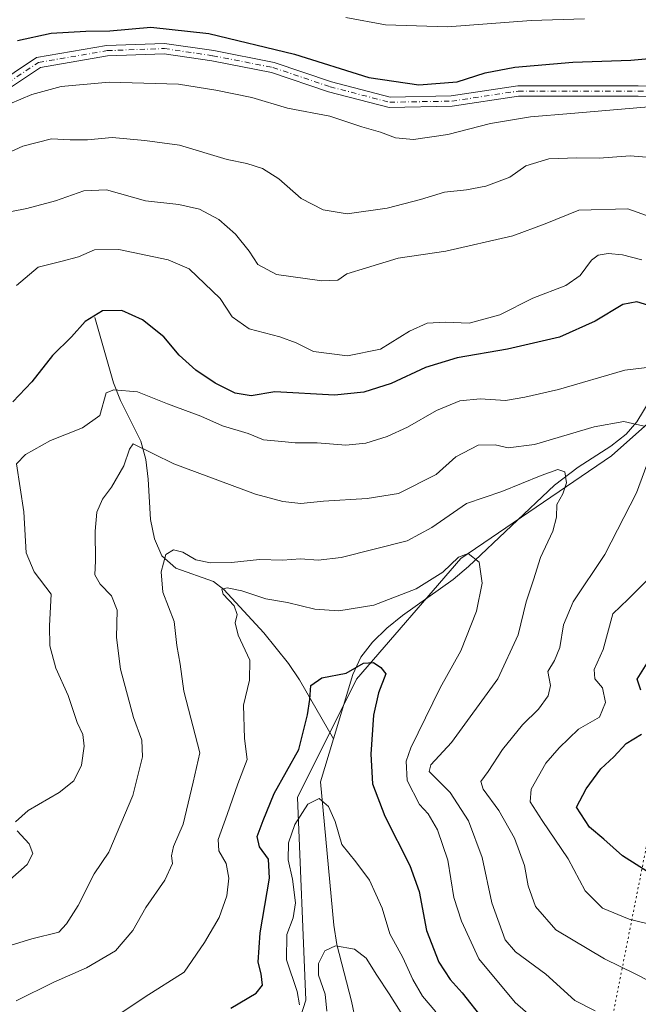
# Model space of a CAD drawing. Units: metres. Extents: x 563209 to 566649, y 4717143 to 4719499.
# Drawn here: x 563757 to 563912, y 4717485 to 4717732 of the extents above; entities that cross this region are included whole.
import ezdxf

# ---------------------------------------------------------------- set-up
doc = ezdxf.new("R2010")
doc.units = ezdxf.units.M
doc.header["$MEASUREMENT"] = 0
doc.linetypes.add('DGN Style 4', pattern=[2.6384748266838614, 1.318413404963828, -0.6592067024819142, 0.001648016756204785, -0.6592067024819142])
doc.linetypes.add('DGN Style 5', pattern=[1.1536117293433497, 0.4944050268614355, -0.6592067024819142])
for name, color, linetype, lineweight in [('Arbolado forestal CxS', 92, 'Continuous', 0), ('Camino Cxs', 7, 'Continuous', 0), ('Camino eje', 30, 'DGN Style 4', 13), ('Corriente natural lineal', 142, 'Continuous', 13), ('Curva de nivel maestra', 30, 'Continuous', 30), ('Curva de nivel normal', 30, 'Continuous', 0), ('Vía pecuaria eje', 92, 'DGN Style 5', 0)]:
    doc.layers.add(name, color=color, linetype=linetype, lineweight=lineweight)

# ---------------------------------------------------------------- blocks, each defined once
blk = doc.blocks.new('*U16')
at = {"layer": 'Camino Cxs', "color": 7, "linetype": 'Continuous', "lineweight": 0}
for points in [[(563743.7005000003, 4717711.257099999, 597.0173000000068), (563760.9294999996, 4717722.7433, 598.4930000000022), (563778.5377000002, 4717725.767899999, 599.6981999999989), (563793.1370999999, 4717726.3047, 598.5102999999945), (563805.4879000001, 4717724.4827, 599.2073999999993), (563820.7052999996, 4717721.4977, 599.806500000006), (563835.1350999996, 4717716.6171, 598.9821999999986), (563849.8954999996, 4717712.805500001, 598.4361999999965), (563865.2405000003, 4717713.0703, 598.734700000001), (563881.9732999997, 4717715.6119, 598.9278000000049), (563912.2575000003, 4717715.6119, 597.4906999999948), (563944.5071, 4717714.4451, 595.2216000000044)], [(563944.3079000004, 4717711.850500001, 594.0500999999931), (563912.2105, 4717713.0119, 596.2551999999996), (563882.1697000006, 4717713.0119, 597.4951000000001), (563865.4590999996, 4717710.4737, 597.7152999999962), (563849.5872999998, 4717710.199899999, 597.6401999999945), (563834.3926999997, 4717714.123500001, 597.6812999999966), (563820.0356999999, 4717718.979499999, 598.1065999999992), (563805.0477, 4717721.919500001, 597.7082999999984), (563792.9939000001, 4717723.697699999, 597.7176000000036), (563778.8066999996, 4717723.176100001, 597.9459999999963), (563761.9130999995, 4717720.2741, 597.3803999999947), (563745.4870999996, 4717709.3235, 595.771900000007)]]:
    blk.add_polyline3d(points, dxfattribs=at)

msp = doc.modelspace()

# ---------------------------------------------------------------- linework, layer by layer
at = {"layer": 'Arbolado forestal CxS', "color": 92, "linetype": 'Continuous', "lineweight": 0}
for points in [[(563920.9885, 4717736.956300001, 607.5265000000073), (563934.2059000004, 4717731.533700001, 604.2050000000017), (563949.1177000003, 4717724.0777, 600.5638999999937), (563964.7074999996, 4717717.2993, 597.1778999999951), (563989.4479, 4717713.5711, 595.4370999999956), (564005.0185000002, 4717711.079700001, 600.0228000000062), (563905.4924, 4717622.5847, 562.7114000000003), (563867.6678999999, 4717596.763499999, 555.8919000000024), (563841.4260999998, 4717566.392100001, 549.9704000000056), (563826.5318999998, 4717536.670100001, 547.7572999999975), (563828.6656999998, 4717485.644300001, 544.6833999999944), (563820.5305000005, 4717460.196699999, 534.8611999999994), (563791.1215000004, 4717425.334899999, 527.5642999999982), (563761.6898999996, 4717414.816500001, 525.5948999999965), (563726.1853, 4717405.7863, 524.5486999999994)], [(563726.1853, 4717405.7863, 524.5486999999994), (563761.6898999996, 4717414.816500001, 525.5948999999965), (563791.1215000004, 4717425.334899999, 527.5642999999982), (563820.5305000005, 4717460.196699999, 534.8611999999994), (563828.6656999998, 4717485.644300001, 544.6833999999944), (563826.5318999998, 4717536.670100001, 547.7572999999975), (563841.4260999998, 4717566.392100001, 549.9704000000056), (563867.6678999999, 4717596.763499999, 555.8919000000024), (563905.4924, 4717622.5847, 562.7114000000003), (564005.0185000002, 4717711.079700001, 600.0228000000062), (564006.3841000004, 4717712.2937, 600.4225000000006), (564009.0043000003, 4717709.6733, 600.902900000001), (564024.0241, 4717704.6665, 605.8582000000024), (564035.1924999999, 4717699.6599, 611.1202000000048), (564050.9824999999, 4717686.180299999, 616.3435000000027), (564059.4550999999, 4717673.086100001, 615.1833999999944), (564067.1573000001, 4717663.457900001, 617.1426999999967), (564082.5620999997, 4717649.5933, 619.1677999999956)], [(563569.2342999997, 4717258.5625, 511.9437999999937), (563569.0255000005, 4717254.745100001, 512.3824000000022), (563599.1867000004, 4717257.9935, 514.305600000007), (563617.3731000006, 4717274.5975, 516.3513999999996), (563631.6067000004, 4717301.4815, 517.4168000000063), (563643.6799, 4717312.8893, 518.6680000000051), (563678.9627, 4717364.5557, 519.3356000000058), (563705.8595000004, 4717401.718499999, 524.0062999999936), (563726.1853, 4717405.7863, 524.5486999999994), (563761.6898999996, 4717414.816500001, 525.5948999999965), (563791.1215000004, 4717425.334899999, 527.5642999999982), (563820.5305000005, 4717460.196699999, 534.8611999999994), (563828.6656999998, 4717485.644300001, 544.6833999999944), (563826.5318999998, 4717536.670100001, 547.7572999999975), (563841.4260999998, 4717566.392100001, 549.9704000000056), (563867.6678999999, 4717596.763499999, 555.8919000000024), (563905.4924, 4717622.5847, 562.7114000000003), (564005.0185000002, 4717711.079700001, 600.0228000000062)], [(563569.2342999997, 4717258.5625, 511.9437999999937), (563569.0255000005, 4717254.745100001, 512.3824000000022), (563599.1867000004, 4717257.9935, 514.305600000007), (563617.3731000006, 4717274.5975, 516.3513999999996), (563631.6067000004, 4717301.4815, 517.4168000000063), (563643.6799, 4717312.8893, 518.6680000000051), (563678.9627, 4717364.5557, 519.3356000000058), (563705.8595000004, 4717401.718499999, 524.0062999999936), (563726.1853, 4717405.7863, 524.5486999999994), (563761.6898999996, 4717414.816500001, 525.5948999999965), (563791.1215000004, 4717425.334899999, 527.5642999999982), (563820.5305000005, 4717460.196699999, 534.8611999999994), (563828.6656999998, 4717485.644300001, 544.6833999999944), (563826.5318999998, 4717536.670100001, 547.7572999999975), (563841.4260999998, 4717566.392100001, 549.9704000000056), (563867.6678999999, 4717596.763499999, 555.8919000000024), (563905.4924, 4717622.5847, 562.7114000000003), (564005.0185000002, 4717711.079700001, 600.0228000000062)]]:
    msp.add_polyline3d(points, dxfattribs=at)
at = {"layer": 'Camino Cxs', "color": 7, "linetype": 'Continuous', "lineweight": 0}
for points in [[(563743.7005000003, 4717711.257099999, 597.0173000000068), (563760.9294999996, 4717722.7433, 598.4930000000022), (563778.5377000002, 4717725.767899999, 599.6981999999989), (563793.1370999999, 4717726.3047, 598.5102999999945), (563805.4879000001, 4717724.4827, 599.2073999999993), (563820.7052999996, 4717721.4977, 599.806500000006), (563835.1350999996, 4717716.6171, 598.9821999999986), (563849.8954999996, 4717712.805500001, 598.4361999999965), (563865.2405000003, 4717713.0703, 598.734700000001), (563881.9732999997, 4717715.6119, 598.9278000000049), (563912.2575000003, 4717715.6119, 597.4906999999948), (563944.5071, 4717714.4451, 595.2216000000044)], [(563944.3079000004, 4717711.850500001, 594.0500999999931), (563912.2105, 4717713.0119, 596.2551999999996), (563882.1697000006, 4717713.0119, 597.4951000000001), (563865.4590999996, 4717710.4737, 597.7152999999962), (563849.5872999998, 4717710.199899999, 597.6401999999945), (563834.3926999997, 4717714.123500001, 597.6812999999966), (563820.0356999999, 4717718.979499999, 598.1065999999992), (563805.0477, 4717721.919500001, 597.7082999999984), (563792.9939000001, 4717723.697699999, 597.7176000000036), (563778.8066999996, 4717723.176100001, 597.9459999999963), (563761.9130999995, 4717720.2741, 597.3803999999947), (563745.4870999996, 4717709.3235, 595.771900000007)]]:
    msp.add_polyline3d(points, dxfattribs=at)
at = {"layer": 'Camino eje', "color": 30, "linetype": 'DGN Style 4', "lineweight": 13}
msp.add_polyline3d([(563744.5937000001, 4717710.290300001, 596.3393000000069), (563761.4212999997, 4717721.5087, 597.8849999999948), (563778.6721000001, 4717724.471899999, 598.8200999999972), (563793.0654999996, 4717725.0011, 598.1128999999928), (563805.2676999997, 4717723.201099999, 598.2578000000067), (563820.3705000002, 4717720.238700001, 598.9453000000067), (563834.7638999998, 4717715.370300001, 598.3166000000056), (563849.7414999995, 4717711.502699999, 597.9919999999984), (563865.3498999998, 4717711.7719, 598.1478999999963), (563882.0714999996, 4717714.311899999, 598.2097999999969), (563912.2341, 4717714.311899999, 596.8729000000021), (563944.4074999997, 4717713.147700001, 594.5586000000039)], dxfattribs=at)
at = {"layer": 'Corriente natural lineal', "color": 142, "linetype": 'Continuous', "lineweight": 13}
for points in [[(563952.6001000004, 4717678.5001, 579.5506000000023), (563940.9401000004, 4717662.6801, 574.6967000000004), (563937.7701000003, 4717658.9901, 573.8877999999969), (563934.1700999998, 4717655.630100001, 573.3797999999952), (563922.6401000004, 4717646.120100001, 571.321100000001), (563919.7901, 4717643.3101, 570.167100000006), (563916.9101, 4717639.460100001, 568.6313999999984), (563911.9101, 4717631.1501, 566.1153999999951), (563909.2200999996, 4717628.040100001, 564.7112999999954), (563905.4001000002, 4717624.9801, 563.6187000000064), (563897.1700999998, 4717619.7301, 561.7360999999946), (563891.1700999998, 4717615.190099999, 560.1500999999989), (563869.5301000001, 4717594.780099999, 555.0841999999975), (563865.7001, 4717591.5101, 554.8711999999941), (563852.9901000002, 4717582.390100001, 553.9361999999965), (563848.9901000002, 4717579.190099999, 553.0783999999985), (563845.4401000004, 4717575.7401, 552.0243000000046), (563842.5201000003, 4717571.9001, 550.8414000000049), (563840.4501, 4717567.5801, 550.2051000000065), (563835.6001000004, 4717551.4301, 548.6799000000028)], [(563775.6001000004, 4717657.4001, 575.2994999999937), (563780.2901, 4717640.970100001, 571.508600000001), (563782.0100999996, 4717636.5101, 570.2226999999984), (563787.1401000004, 4717626.300100001, 566.5356999999931), (563788.4401000004, 4717621.6801, 565.3687000000064), (563788.9901000002, 4717616.720100001, 564.0439999999944), (563789.6001000004, 4717606.530099999, 562.5270000000019), (563790.5601000004, 4717601.6801, 561.7863999999972), (563792.4401000004, 4717597.4101, 561.156799999997), (563795.9801000003, 4717594.360099999, 559.9036999999954), (563805.3901000004, 4717590.950099999, 558.0090999999958), (563808.0500999996, 4717588.9901, 556.741399999999), (563818.1201, 4717578.0601, 554.0433000000048), (563824.3201000001, 4717570.3301, 552.4683999999979), (563827.0500999996, 4717566.2301, 551.1497999999992), (563835.6001000004, 4717551.4301, 548.6799000000028)], [(563835.6001000004, 4717551.4301, 548.6799000000028), (563832.3400999998, 4717540.5601, 546.5896999999968), (563835.7200999996, 4717504.540100001, 541.3690999999963), (563836.4401000004, 4717499.6601, 540.2191000000021), (563840.1401000004, 4717485.4001, 538.3797999999952), (563842.3501000004, 4717475.040100001, 534.8421999999991), (563842.2801000001, 4717469.9901, 533.6745999999986), (563840.5701000001, 4717466.780099999, 533.2844999999943), (563836.6901000004, 4717463.090100001, 532.7517999999982), (563832.6101000002, 4717460.0801, 532.4302000000025), (563817.0701000001, 4717450.5601, 530.582899999994), (563793.6700999998, 4717431.880100001, 528.1682000000001), (563785.6700999998, 4717425.9001, 528.1168999999937), (563780.0000999998, 4717422.110099999, 527.1089000000065), (563775.6300999997, 4717419.770099999, 526.7880000000005), (563771.0201000003, 4717418.0001, 526.2477999999974), (563766.2100999998, 4717416.6601, 525.8298000000068), (563746.1401000004, 4717413.210100001, 525.1083999999975)]]:
    msp.add_polyline3d(points, dxfattribs=at)
at = {"layer": 'Curva de nivel maestra', "color": 30, "linetype": 'Continuous', "lineweight": 30, "flags": 128}
for points, elevation in [([(563756.1699999999, 4717727.050100001), (563764.5999999996, 4717728.9101), (563773.29, 4717729.370100001), (563779.3200000003, 4717729.460100001), (563789.6799999997, 4717730.340100001), (563804.2800000003, 4717728.7501), (563825.7999999998, 4717723.550100001), (563844.5199999996, 4717717.7601), (563857.1100000005, 4717715.860099999), (563866.7300000004, 4717716.6601), (563873.7699999996, 4717718.860099999), (563881.2400000002, 4717720.3301), (563895.7999999998, 4717721.550100001), (563910.3600000005, 4717722.120100001), (563930.5199999996, 4717723.950099999)], 600), ([(563916.8200000003, 4717659.7601), (563911.9199999999, 4717661.270099999), (563908.4100000003, 4717660.630100001), (563901.4100000003, 4717656.470100001), (563892.4100000003, 4717652.4001), (563879.4100000003, 4717649.370100001), (563866.7400000002, 4717647.210100001), (563858.7400000002, 4717644.8201), (563850.0800000001, 4717640.770099999), (563843.2699999996, 4717638.5601), (563835.8300000001, 4717637.860099999), (563820.8799999999, 4717638.690099999), (563814.9299999997, 4717637.690099999), (563810.9199999999, 4717638.290100001), (563805.8200000003, 4717640.8101), (563801.0099999999, 4717644.100099999), (563796.7800000003, 4717647.860099999), (563792.9100000003, 4717652.460100001), (563787.5700000003, 4717656.800100001), (563782.3700000001, 4717659.100099999), (563777.4800000004, 4717659.0601), (563773.1600000003, 4717656.360099999), (563769.7199999997, 4717652.5101), (563764.9000000004, 4717647.840100001), (563759.7699999996, 4717641.1801), (563754.9400000004, 4717636.1801)], 575), ([(563809.75, 4717483.6601), (563816.1699999999, 4717487.4001), (563817.7699999996, 4717489.420100001), (563817.4299999997, 4717492.270099999), (563816.7000000002, 4717495.190099999), (563817.1699999999, 4717502.640100001), (563819.4800000004, 4717516.380100001), (563819.2400000002, 4717521.1501), (563816.9699999997, 4717524.2301), (563816.3899999997, 4717526.850099999), (563817.9299999997, 4717530.850099999), (563820.6699999999, 4717537.6501), (563826.8899999997, 4717548.710100001), (563829.0899999999, 4717557.4001), (563829.6900000004, 4717561.290100001), (563829.9000000004, 4717564.800100001), (563832.6699999999, 4717566.700099999), (563838.8200000003, 4717567.920100001), (563843.1500000004, 4717570.4101), (563845.6699999999, 4717570.610099999), (563847.5199999996, 4717569.3201), (563848.7699999996, 4717567.780099999), (563846.8899999997, 4717562.950099999), (563845.7000000002, 4717557.390100001), (563845.0099999999, 4717547.5101), (563845.4100000003, 4717540.120100001), (563848.4800000004, 4717531.960100001), (563854.8200000003, 4717519.5001), (563857.1500000004, 4717512.970100001), (563858.9600000001, 4717503.190099999), (563862.1399999997, 4717495.190099999), (563864.9900000002, 4717490.850099999), (563867.9699999997, 4717487.520099999), (563873.2400000002, 4717480.840100001)], 550), ([(563912.9299999997, 4717563.6501), (563911.9699999997, 4717566.380100001), (563914.5, 4717570.4001)], 575), ([(563917.04, 4717516.440099999), (563908.2800000003, 4717521.950099999), (563903.5800000001, 4717526.200099999), (563900, 4717529.200099999), (563896.7199999997, 4717534.190099999), (563899.1699999999, 4717538.850099999), (563902.8399999999, 4717543.850099999), (563906.0899999999, 4717546.850099999), (563909.1799999997, 4717550.190099999), (563913.0999999996, 4717552.550100001)], 575)]:
    msp.add_lwpolyline(points, dxfattribs=dict(at, elevation=elevation))
at = {"layer": 'Curva de nivel normal', "color": 30, "linetype": 'Continuous', "lineweight": 0, "flags": 128}
for points, elevation in [([(563898.7400000002, 4717732.5101), (563885.29, 4717732.020099999), (563864.3200000003, 4717730.460100001), (563848.6500000004, 4717730.950099999), (563838.6900000004, 4717732.8301)], 605.0000000000001), ([(563754.2100000001, 4717711.090100001), (563759.7100000001, 4717713.470100001), (563767.1299999999, 4717715.4301), (563779.2300000004, 4717716.5101), (563796.6200000001, 4717716.0701), (563806.0499999998, 4717714.5001), (563815.0899999999, 4717712.6801), (563824.0599999996, 4717710.020099999), (563834.6500000004, 4717707.9901), (563842.7300000004, 4717705.300100001), (563847.4000000004, 4717704.0001), (563851.2100000001, 4717702.5801), (563855.7199999997, 4717702.1501), (563864.3300000001, 4717703.420100001), (563875.0899999999, 4717706.1501), (563885.1200000001, 4717707.870100001), (563895.3399999999, 4717708.630100001), (563921.7400000002, 4717710.9001)], 595), ([(563750.2699999996, 4717697.210100001), (563757.4400000004, 4717700.4901), (563764.6799999997, 4717702.3101), (563769.4199999999, 4717702.050100001), (563773.75, 4717702.0601), (563779.9500000002, 4717702.630100001), (563788.1900000004, 4717701.890100001), (563796.9000000004, 4717700.710100001), (563808.8799999999, 4717697.120100001), (563813.7800000003, 4717696.090100001), (563817.7300000004, 4717694.850099999), (563821.8600000005, 4717692.200099999), (563827.4900000002, 4717687.3101), (563832.9800000004, 4717684.4001), (563839.04, 4717683.470100001), (563849.1399999997, 4717684.890100001), (563857.4500000002, 4717687.0001), (563863.4900000002, 4717688.920100001), (563869.0800000001, 4717689.5001), (563873.9600000001, 4717690.420100001), (563879.9500000002, 4717692.6501), (563883.9600000001, 4717695.4801), (563889.7400000002, 4717697.2301), (563896.8399999999, 4717697.550100001), (563902.4600000001, 4717697.420100001), (563910.2400000002, 4717698.0101), (563920.5199999996, 4717697.210100001)], 590), ([(563915.5199999996, 4717682.630100001), (563909.6100000005, 4717684.710100001), (563897.2800000003, 4717684.3301), (563888.8300000001, 4717680.920100001), (563880.7000000002, 4717677.880100001), (563863.9000000004, 4717674.020099999), (563851.8700000001, 4717672.300100001), (563843.9199999999, 4717669.870100001), (563838.9400000004, 4717668.340100001), (563836.6600000003, 4717666.790100001), (563832.6799999997, 4717666.5701), (563821.2800000003, 4717668.200099999), (563816.5599999996, 4717670.670100001), (563814.3899999997, 4717674.0601), (563810.9699999997, 4717678.3301), (563806.8099999996, 4717681.970100001), (563801.9100000003, 4717684.5701), (563796.7199999997, 4717685.770099999), (563788.3600000005, 4717686.700099999), (563778.5199999996, 4717689.460100001), (563772.7800000003, 4717689.1801), (563765.6900000004, 4717686.670100001), (563758.4500000002, 4717684.800100001), (563754.5899999999, 4717684.020099999)], 585), ([(563913.1200000001, 4717671.880100001), (563908.3300000001, 4717673.100099999), (563904.6699999999, 4717673.440099999), (563902.2000000002, 4717673.050100001), (563900.4900000002, 4717671.7401), (563897.6600000003, 4717667.920100001), (563894.0800000001, 4717665.420100001), (563885.7400000002, 4717662.210100001), (563877.4100000003, 4717658.020099999), (563869.7400000002, 4717655.920100001), (563863.6900000004, 4717656.200099999), (563859.2000000002, 4717655.970100001), (563854.7000000002, 4717653.9001), (563847.4199999999, 4717649.360099999), (563839.0899999999, 4717647.6801), (563830.5599999996, 4717648.770099999), (563826.2000000002, 4717650.960100001), (563822.0999999996, 4717652.520099999), (563814.4100000003, 4717654.5001), (563810.1200000001, 4717657.5701), (563807.1200000001, 4717662.110099999), (563799.3499999996, 4717669.600099999), (563794.04, 4717671.9001), (563781.6200000001, 4717674.4801), (563775.5300000003, 4717674.380100001), (563771.4500000002, 4717672.630100001), (563767.04, 4717671.420100001), (563761.3700000001, 4717669.9901), (563755.9100000003, 4717665.4001)], 580), ([(563755.6299999999, 4717530.5601), (563758.8300000001, 4717533.350099999), (563766.6500000004, 4717537.890100001), (563770.3200000003, 4717540.850099999), (563772.25, 4717544.790100001), (563772.9000000004, 4717549.590100001), (563772.54, 4717552.460100001), (563771.1600000003, 4717555.520099999), (563768.8399999999, 4717562.3201), (563765.8099999996, 4717569.1601), (563764.25, 4717574.8101), (563764.1799999997, 4717579.8201), (563764.6100000005, 4717587.790100001), (563760.3300000001, 4717593.4001), (563758.3399999999, 4717598.1501), (563757.7000000002, 4717608.520099999), (563755.8600000005, 4717620.520099999), (563758.1600000003, 4717622.880100001), (563764.4299999997, 4717626.390100001), (563772.5, 4717629.630100001), (563776.8399999999, 4717632.6801), (563778.4600000001, 4717638.390100001), (563780.3799999999, 4717639.1801), (563786.2800000003, 4717638.6801), (563793.8600000005, 4717635.6801), (563802.2699999996, 4717632.540100001), (563807.7199999997, 4717630.1501), (563814.1200000001, 4717628.1601), (563818, 4717626.5601), (563822.6399999997, 4717626.210100001), (563826, 4717625.870100001), (563831.5199999996, 4717625.880100001), (563838.7000000002, 4717625.2301), (563843.75, 4717625.720100001), (563849.0899999999, 4717627.420100001), (563854.1799999997, 4717629.800100001), (563861.5, 4717633.9801), (563867.3799999999, 4717636.380100001), (563872.5099999999, 4717636.870100001), (563878.8399999999, 4717636.4801), (563883.7400000002, 4717637.360099999), (563892.2000000002, 4717639.270099999), (563908.9000000004, 4717644.0801), (563916.5300000003, 4717645.030099999)], 570), ([(563913.7100000001, 4717630.0001), (563908.5999999996, 4717631.1801), (563901.1600000003, 4717629.890100001), (563886.1399999997, 4717625.420100001), (563879.5700000003, 4717624.5801), (563876.2800000003, 4717625.360099999), (563872, 4717625.2401), (563866.3899999997, 4717622.290100001), (563861.4100000003, 4717617.890100001), (563851.9199999999, 4717613.0801), (563844.0899999999, 4717611.8201), (563833.0899999999, 4717611.200099999), (563827.4199999999, 4717610.620100001), (563822.8600000005, 4717611.100099999), (563816, 4717612.960100001), (563795.4199999999, 4717620.5701), (563785.2599999999, 4717625.5701), (563784.2800000003, 4717624.210100001), (563782.8700000001, 4717620.090100001), (563779.75, 4717614.7301), (563777.5099999999, 4717611.6801), (563776.1299999999, 4717608.4101), (563775.6699999999, 4717603.600099999), (563775.7699999996, 4717596.200099999), (563775.5700000003, 4717592.610099999), (563776.9000000004, 4717590.300100001), (563779.7400000002, 4717587.3301), (563781.1799999997, 4717583.720100001), (563781.04, 4717576.880100001), (563782.0700000003, 4717568.940099999), (563785.3499999996, 4717556.780099999), (563787.4400000004, 4717551.100099999), (563787.5700000003, 4717546.9001), (563785.1100000005, 4717537.140100001), (563779.1299999999, 4717522.870100001), (563775.4100000003, 4717517.4301), (563771.3700000001, 4717509.4901), (563768.4400000004, 4717504.850099999), (563766.5700000003, 4717502.7501), (563759.7699999996, 4717501.100099999), (563747.0899999999, 4717497.2601)], 565), ([(563918.5099999999, 4717488.690099999), (563911.4500000002, 4717492.300100001), (563903.75, 4717496.0601), (563891.54, 4717503.340100001), (563886.4000000004, 4717509.2601), (563884.5800000001, 4717514.4101), (563883.6100000005, 4717519.5701), (563881.0999999996, 4717526.380100001), (563877.2300000004, 4717533.360099999), (563873.2599999999, 4717538.720100001), (563872.6900000004, 4717540.690099999), (563874.5, 4717543.190099999), (563878.0999999996, 4717548.690099999), (563883.1299999999, 4717554.9001), (563887.1600000003, 4717558.840100001), (563889.6299999999, 4717562.220100001), (563890.1900000004, 4717564.850099999), (563889.5099999999, 4717568.290100001), (563891.1600000003, 4717571.140100001), (563892.5, 4717574.4001), (563893.4199999999, 4717580.050100001), (563895.9199999999, 4717585.850099999), (563903.8399999999, 4717597.780099999), (563911.8200000003, 4717613.2601), (563915.2699999996, 4717622.610099999)], 565), ([(563901.4299999997, 4717483.0101), (563896.3300000001, 4717485.630100001), (563889.04, 4717492.170100001), (563881.3899999997, 4717497.850099999), (563878.8099999996, 4717500.850099999), (563875.4699999997, 4717510.190099999), (563873.0099999999, 4717521.5801), (563869.5899999999, 4717530.780099999), (563864.9400000004, 4717537.920100001), (563859.6600000003, 4717543.210100001), (563860.0599999996, 4717544.860099999), (563865.3200000003, 4717550.440099999), (563876.9000000004, 4717566.4901), (563882.0800000001, 4717577.530099999), (563884.0300000003, 4717585.8201), (563885.9400000004, 4717591.360099999), (563887.6500000004, 4717596.970100001), (563890.7699999996, 4717603.600099999), (563891.7300000004, 4717607.1801), (563891.7599999999, 4717610.3301), (563893.25, 4717612.9801), (563894.25, 4717615.7501), (563893.7599999999, 4717618.530099999), (563892.04, 4717619.130100001), (563887.8799999999, 4717617.590100001), (563877.9100000003, 4717613.630100001), (563869.04, 4717610.5801), (563860.3499999996, 4717604.5101), (563854.1500000004, 4717601.220100001), (563837.5599999996, 4717596.9801), (563831.75, 4717596.360099999), (563827.3399999999, 4717596.6601), (563822.79, 4717596.3301), (563817.0099999999, 4717596.4801), (563809.9299999997, 4717595.7301), (563804.7000000002, 4717595.620100001), (563800.9500000002, 4717596.420100001), (563797.6799999997, 4717598.380100001), (563795.4000000004, 4717598.960100001), (563793.4299999997, 4717597.720100001), (563792.2400000002, 4717593.360099999), (563792.6900000004, 4717588.290100001), (563795.5700000003, 4717580.940099999), (563796.2400000002, 4717574.850099999), (563797.04, 4717570.190099999), (563798, 4717563.420100001), (563801.9900000002, 4717547.9101), (563800.3399999999, 4717540.470100001), (563797.8099999996, 4717529.9101), (563795.3300000001, 4717524.340100001), (563794.9000000004, 4717521.9901), (563795.1299999999, 4717520.0801), (563793.1900000004, 4717515.850099999), (563788.4299999997, 4717508.970100001), (563785.1500000004, 4717503.200099999), (563780.75, 4717498.0601), (563773.4600000001, 4717493.790100001), (563765.25, 4717490.220100001), (563755.79, 4717485.4801)], 560), ([(563887.1500000004, 4717480.0101), (563881.3300000001, 4717485.0701), (563872.1699999999, 4717496.030099999), (563867.7800000003, 4717505.520099999), (563865.8399999999, 4717511.520099999), (563864.3600000005, 4717520.850099999), (563861.7800000003, 4717528.530099999), (563859.4299999997, 4717532.520099999), (563857.25, 4717534.860099999), (563854.1500000004, 4717540.9001), (563853.8600000005, 4717545.790100001), (563855.0800000001, 4717549.120100001), (563862.4100000003, 4717564.190099999), (563867.5999999996, 4717573.520099999), (563871.5599999996, 4717583.520099999), (563873, 4717590.520099999), (563872.2800000003, 4717595.840100001), (563869.5099999999, 4717598.030099999), (563867.04, 4717597.0601), (563863.0800000001, 4717593.3301), (563856.3899999997, 4717589.1601), (563845.7800000003, 4717585.020099999), (563836.9600000001, 4717583.5701), (563830.9000000004, 4717583.970100001), (563824.0099999999, 4717585.690099999), (563818.5599999996, 4717586.590100001), (563812.5599999996, 4717588.6601), (563808.8300000001, 4717589.360099999), (563807.54, 4717589.0101), (563807.8700000001, 4717587.770099999), (563810.5999999996, 4717584.840100001), (563811.3700000001, 4717582.630100001), (563810.8700000001, 4717580.550100001), (563811.6500000004, 4717577.5101), (563814.54, 4717571.1501), (563814.4800000004, 4717566.1801), (563812.9400000004, 4717559.850099999), (563813.2599999999, 4717551.520099999), (563813.9100000003, 4717546.190099999), (563811.5599999996, 4717540.110099999), (563808.8899999997, 4717532.3301), (563806.5999999996, 4717526.040100001), (563806.7800000003, 4717523.210100001), (563808.5999999996, 4717520.020099999), (563809.3200000003, 4717516.360099999), (563808.7800000003, 4717511.890100001), (563806.8399999999, 4717506.450099999), (563803.1600000003, 4717500.1601), (563798.0599999996, 4717492.7401), (563788.2400000002, 4717486.4901), (563779.3200000003, 4717480.520099999)], 555), ([(563914.4100000003, 4717591.1801), (563909.7400000002, 4717586.520099999), (563905.8399999999, 4717582.850099999), (563903.3899999997, 4717573.850099999), (563901.1299999999, 4717568.850099999), (563901.3300000001, 4717566.520099999), (563903.2800000003, 4717564.190099999), (563903.9800000004, 4717560.520099999), (563902.5, 4717556.850099999), (563897.1900000004, 4717553.850099999), (563892.3799999999, 4717549.170100001), (563889.0099999999, 4717545.300100001), (563885.3099999996, 4717538.7401), (563885.0700000003, 4717535.520099999), (563888.0700000003, 4717530.840100001), (563894.6600000003, 4717521.2301), (563898.9100000003, 4717513.200099999), (563903.2300000004, 4717508.800100001), (563909.9699999997, 4717506.0801), (563924.2100000001, 4717502.5001)], 570), ([(563827.04, 4717484.520099999), (563826.5099999999, 4717487.850099999), (563823.7999999998, 4717495.850099999), (563823.8700000001, 4717502.190099999), (563825.4400000004, 4717506.340100001), (563826.0800000001, 4717510.1501), (563825.3200000003, 4717516.090100001), (563824.1900000004, 4717520.960100001), (563824.29, 4717525.220100001), (563825.8700000001, 4717529.8201), (563829.1799999997, 4717534.950099999), (563831.9800000004, 4717536.4301), (563834.3799999999, 4717534.4001), (563836.04, 4717530.620100001), (563837.7100000001, 4717524.8101), (563841.2100000001, 4717520.460100001), (563844.6600000003, 4717515.850099999), (563847.8399999999, 4717508.8201), (563849.79, 4717502.390100001), (563853.0800000001, 4717496.420100001), (563855.5700000003, 4717490.890100001), (563857.9699999997, 4717486.710100001), (563861.3799999999, 4717482.700099999)], 544.9999999999999), ([(563752.7800000003, 4717514.700099999), (563758.5599999996, 4717519.8101), (563759.9800000004, 4717522.550100001), (563759.0300000003, 4717525.0101), (563756.0599999996, 4717528.220100001)], 570), ([(563833.9000000004, 4717482.940099999), (563833.5499999998, 4717487.220100001), (563831.8600000005, 4717491.960100001), (563831.8200000003, 4717494.920100001), (563833.4400000004, 4717498.0701), (563836.1100000005, 4717499.360099999), (563840.8899999997, 4717498.530099999), (563843.8300000001, 4717496.2601), (563846.4900000002, 4717491.920100001), (563849.5800000001, 4717487.2301), (563854.9100000003, 4717478.850099999)], 540)]:
    msp.add_lwpolyline(points, dxfattribs=dict(at, elevation=elevation))
at = {"layer": 'Vía pecuaria eje', "color": 92, "linetype": 'DGN Style 5', "lineweight": 0}
msp.add_polyline3d([(564688.1020000001, 4719211.8256, 551.3830000000017), (564420.5903000003, 4718878.604499999, 555.8246000000072), (564321.9367000004, 4718748.929199999, 547.3484000000026), (564277.7385999998, 4718690.832900001, 550.8640000000014), (564175.5751999998, 4718518.2116, 553.2514999999985), (564124.3596999999, 4718391.224500001, 560.4033000000054), (564057.8711000001, 4718254.105699999, 567.8916000000027), (564011.5174000004, 4718061.0045, 625.6848000000027), (563970.1261999998, 4717832.2972, 654.8294000000024), (563944.2079999996, 4717674.7369, 578.9566999999952), (563897.7200999996, 4717440.959100001, 557.9514000000054), (563807.4009999996, 4717158.819, 550.8393000000069)], dxfattribs=at)

# ---------------------------------------------------------------- block references
at = {"layer": 'Camino Cxs', "color": 7, "linetype": 'Continuous', "lineweight": 0}
msp.add_blockref('*U16', (0, 0), dxfattribs=at)

doc.saveas('drawing.dxf')
